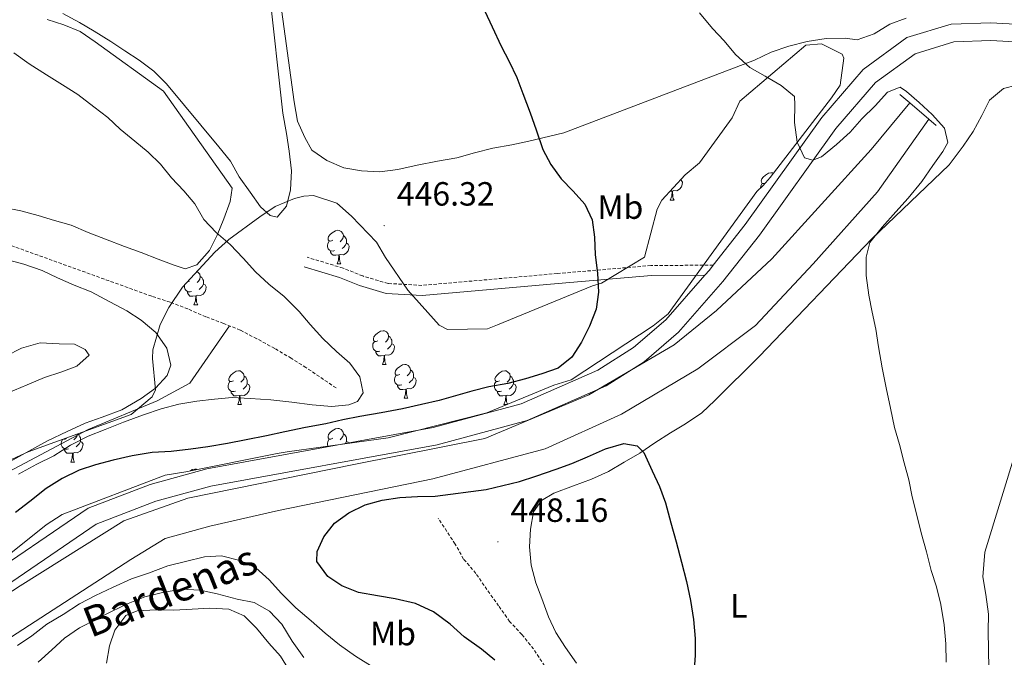
# Model space of a CAD drawing. Units: metres. Extents: x 634264 to 638777, y 4708515 to 4711572.
# Drawn here: x 636655 to 636948, y 4709054 to 4709244 of the extents above; entities that cross this region are included whole.
import ezdxf
from ezdxf.enums import TextEntityAlignment as Align

# ---------------------------------------------------------------- set-up
doc = ezdxf.new("R2010")
doc.units = ezdxf.units.M
doc.header["$MEASUREMENT"] = 0
doc.linetypes.add('TRAZOSX2', pattern=[1.5, 1, -0.5])
for name, color, linetype, lineweight in [('Carátula', 7, 'Continuous', 5), ('Level 11', 142, 'TRAZOSX2', 13), ('Level 13', 5, 'Continuous', 13), ('Level 21', 19, 'Continuous', 0), ('Level 34', 19, 'Continuous', 13), ('Level 35', 92, 'Continuous', 0), ('Level 36', 92, 'Continuous', 0), ('Level 37', 92, 'Continuous', 0), ('Level 4', 36, 'Continuous', 30), ('Level 41', 39, 'Continuous', 0), ('Level 43', 142, 'Continuous', 0), ('Level 5', 36, 'Continuous', 0), ('Level 51', 144, 'Continuous', 13), ('Level 54', 13, 'Continuous', 0), ('Level 7', 19, 'Continuous', 0)]:
    doc.layers.add(name, color=color, linetype=linetype, lineweight=lineweight)
doc.styles.add('Arial', font='ARIAL.TTF', dxfattribs={"height": 0.2})

# ---------------------------------------------------------------- blocks, each defined once
blk = doc.blocks.new('5PATER')
at = {"layer": 'Carátula', "linetype": 'Continuous', "lineweight": 5}
h = blk.add_hatch(color=250, dxfattribs=at)
edge = h.paths.add_edge_path()
edge.add_ellipse((0, 0), major_axis=(-1.33, -1.34), ratio=0.999422, start_angle=0, end_angle=360)

msp = doc.modelspace()

# ---------------------------------------------------------------- linework, layer by layer
at = {"layer": 'Level 11', "color": 142, "linetype": 'TRAZOSX2', "lineweight": 13}
for points in [[(636748.99, 4709134.26, 443.98), (636740.02, 4709140.32, 443.61), (636735.64, 4709143.07, 443.24), (636730.69, 4709146, 442.87), (636725.36, 4709148.92, 442.87), (636720.42, 4709151.47, 442.51), (636715.48, 4709153.46, 442.51), (636710.17, 4709155.44, 442.51), (636704.85, 4709157.79, 442.14), (636699.54, 4709159.77, 442.14), (636694.04, 4709161.56, 442.14), (636648.71, 4709177.91, 440.67)], [(636811.13, 4709051.48, 447.29), (636807.84, 4709056.51, 447.29), (636804.37, 4709060.79, 447.29), (636800.72, 4709064.68, 447.29), (636797.44, 4709069.33, 447.29), (636793.96, 4709074.17, 447.29), (636790.67, 4709079.02, 447.29), (636787.01, 4709083.29, 447.29), (636784.48, 4709087.76, 447.29), (636779.45, 4709095.4, 447.29)]]:
    msp.add_polyline3d(points, dxfattribs=at)
at = {"layer": 'Level 13', "color": 5, "linetype": 'Continuous', "lineweight": 13}
for points in [[(636542.56, 4709002.22, 451.61), (636654.8, 4709075.27, 451.61), (636685.75, 4709094.66, 451.61), (636704.85, 4709101.4, 451.61), (636754.8, 4709111.52, 451.61), (636793.31, 4709119.17, 451.61), (636824.36, 4709132.15, 451.61), (636849.73, 4709147.11, 451.61), (636862.37, 4709157.32, 451.61), (636878.87, 4709172.69, 451.61), (636908.45, 4709205.25, 451.61), (636919.97, 4709219.15, 451.61)], [(636925.61, 4709214.33, 451.61), (636910.37, 4709192.66, 451.61), (636891.15, 4709171.21, 451.61), (636873.94, 4709152.82, 451.61), (636856.83, 4709139.89, 451.61), (636834.07, 4709126.48, 451.61), (636811.26, 4709116.09, 451.61), (636777.87, 4709107.21, 451.61), (636731.87, 4709097.73, 451.61), (636711.41, 4709093.04, 451.61), (636698.09, 4709089.41, 451.61), (636687.83, 4709083.2, 451.61), (636548.53, 4708992.96, 451.61)]]:
    msp.add_polyline3d(points, dxfattribs=at)
at = {"layer": 'Level 21', "color": 1, "linetype": 'Continuous', "lineweight": 0}
for p, q in [((636917.02, 4709221.67, 455.42), (636919.97, 4709219.15, 455.23)), ((636919.97, 4709219.15, 455.23), (636925.61, 4709214.33, 454.86)), ((636925.61, 4709214.33, 454.86), (636927.82, 4709212.44, 454.72))]:
    msp.add_line(p, q, dxfattribs=at)
at = {"layer": 'Level 21', "color": 19, "linetype": 'Continuous', "lineweight": 13}
for points in [[(636861.41, 4709170.82, 451.98), (636870.92, 4709182.89, 452.97), (636893.73, 4709214.76, 455.55), (636906.1, 4709229.11, 457.02), (636919.13, 4709238.58, 458.12), (636932.25, 4709242.58, 458.49), (636944.12, 4709242.98, 459.23), (636978.45, 4709241.13, 460.7), (637025.97, 4709239.89, 461.8), (637028.99, 4709240.6, 461.8)], [(636536.8, 4709008.3, 453.71), (636549.35, 4709015.19, 453.71), (636595.76, 4709040.96, 451.86), (636644.44, 4709071.14, 451.86), (636677.54, 4709093.69, 451.86), (636695.26, 4709100.49, 451.86), (636711.66, 4709104.99, 451.86), (636779.1, 4709117.3, 451.5), (636805.96, 4709124.51, 451.13), (636829.52, 4709134.85, 451.13), (636840.8, 4709142.05, 451.13), (636851.01, 4709150.82, 451.5), (636864.29, 4709165.94, 451.86), (636875.14, 4709179.72, 452.97), (636897.88, 4709211.49, 455.55), (636909.7, 4709225.2, 457.02), (636921.52, 4709233.79, 458.12), (636933.12, 4709237.33, 458.49), (636944.07, 4709237.7, 459.23), (636978.24, 4709235.85, 460.7), (637026.51, 4709234.59, 461.8), (637036.92, 4709237.03, 461.8), (637038.29, 4709237.45, 461.8)], [(636858.91, 4709167.82, 451.82), (636860.23, 4709169.32, 451.86), (636861.41, 4709170.82, 451.98)], [(636510.1, 4708994.84, 452.7), (636532.61, 4709012.03, 453.71), (636546.8, 4709019.81, 453.71), (636593.09, 4709045.51, 451.86), (636641.56, 4709075.57, 451.86), (636675.08, 4709098.4, 451.86), (636693.61, 4709105.51, 451.86), (636710.49, 4709110.14, 451.86), (636777.94, 4709122.45, 451.5), (636804.2, 4709129.51, 451.13), (636827.02, 4709139.52, 451.13), (636837.64, 4709146.3, 451.13), (636847.29, 4709154.58, 451.5), (636858.91, 4709167.82, 451.82)]]:
    msp.add_polyline3d(points, dxfattribs=at)
at = {"layer": 'Level 21', "color": 19, "linetype": 'TRAZOSX2', "lineweight": 0}
msp.add_polyline3d([(636861.41, 4709170.82, 451.86), (636842.82, 4709170.7, 451.12), (636814.91, 4709168.32, 448.55), (636774.56, 4709164.79, 446.34), (636764.47, 4709165.35, 446.34), (636756.93, 4709167.59, 445.97), (636751.06, 4709169.94, 445.97), (636740.38, 4709173.17, 445.24)], dxfattribs=at)
at = {"layer": 'Level 21', "color": 19, "linetype": 'Continuous', "lineweight": 0}
msp.add_polyline3d([(636858.91, 4709167.82, 451.86), (636842.96, 4709167.7, 451.12), (636815.17, 4709165.34, 448.55), (636774.6, 4709161.79, 446.34), (636763.95, 4709162.37, 446.34), (636755.95, 4709164.75, 445.97), (636750.06, 4709167.1, 445.97), (636739.52, 4709170.29, 445.24)], dxfattribs=at)
at = {"layer": 'Level 34', "color": 19, "linetype": 'Continuous', "lineweight": 13, "ltscale": 0.5}
msp.add_polyline3d([(636717.23, 4709152.71, 442.51), (636705.45, 4709135.64, 444.3), (636695.71, 4709130.42, 444.36), (636675.08, 4709121.91, 444.31), (636638.91, 4709102.74, 444.17), (636580.17, 4709073.06, 444.06), (636553.94, 4709070.75, 444.68), (636552.39, 4709071.03, 444.71), (636550.99, 4709071.76, 444.67), (636549.47, 4709073.55, 444.53), (636548.97, 4709075.04, 444.35), (636546.59, 4709082.58, 443.37), (636541.83, 4709097.38, 441.57), (636538.42, 4709099.57, 440.97), (636501.95, 4709113.81, 440.49), (636500.54, 4709114.07, 440.61), (636497.66, 4709117.67, 439.97), (636487.3, 4709132.37, 438.89), (636479.91, 4709137.01, 438.77), (636460.92, 4709147.07, 438.22), (636441.08, 4709157.39, 438.03), (636438.52, 4709159.03, 437.62), (636403.73, 4709173.02, 436.9), (636396.04, 4709179.35, 436.81)], dxfattribs=at)
at = {"layer": 'Level 35', "color": 92, "linetype": 'Continuous', "lineweight": 0, "ltscale": 0.5}
msp.add_polyline3d([(636652.45, 4709113.06, 448.4), (636657.23, 4709115.26, 448.4), (636687.94, 4709126.35, 448.4), (636694.18, 4709131.59, 447), (636695.2, 4709133.71, 447), (636694.28, 4709143.05, 447), (636694.39, 4709145.61, 447), (636696.52, 4709153.19, 447), (636699.14, 4709158.21, 447), (636703.26, 4709164.31, 447), (636712.88, 4709174.73, 447), (636717.03, 4709178.43, 447), (636726.26, 4709185.22, 448.4), (636730.88, 4709188.32, 448.4), (636736.57, 4709190.68, 448.4), (636739.42, 4709191.33, 448.4), (636742.28, 4709191.54, 448.4), (636749.26, 4709189.25, 448.4), (636753.55, 4709185.4, 448.4), (636761.07, 4709177.69, 448.4), (636763.71, 4709173.07, 448.4), (636770.37, 4709163.38, 449.81), (636779.75, 4709152.99, 449.81), (636782.18, 4709151.68, 449.81), (636794.09, 4709151.89, 451.21), (636797.09, 4709153, 451.21), (636825.38, 4709164.65, 454.02), (636828.08, 4709165.45, 454.02), (636840.91, 4709173.22, 454.02), (636844.73, 4709187.46, 454.02), (636846.04, 4709190.19, 454.02), (636852.99, 4709197.7, 455.42), (636857.3, 4709201.25, 455.42), (636867.01, 4709214.69, 455.42), (636869.34, 4709219.7, 455.42), (636888.95, 4709236.33, 458.23), (636893.62, 4709236.72, 458.23), (636899.85, 4709233.66, 458.23), (636900.32, 4709232.46, 458.23), (636899.26, 4709224.45, 458.23), (636896.61, 4709220.64, 458.23), (636878.33, 4709196.94, 458.23), (636876.27, 4709194.5, 456.83), (636874.34, 4709192.8, 456.83), (636847.99, 4709156.31, 455.42), (636843.53, 4709152.76, 455.42), (636819.09, 4709136.65, 454.02), (636813.84, 4709135.05, 454.02), (636793.93, 4709126.86, 454.02), (636764.51, 4709119.4, 454.02), (636734.43, 4709115.26, 454.02), (636731.42, 4709114.75, 455.42), (636704.23, 4709109.3, 456.83), (636698.06, 4709108.28, 456.83), (636667.36, 4709096.59, 456.83), (636662.59, 4709093.49, 456.83), (636621.11, 4709060.34, 458.23)], dxfattribs=at)
at = {"layer": 'Level 36', "color": 92, "linetype": 'Continuous', "lineweight": 0}
for p, q in [((636849.13, 4709192.9, 0.01), (636848.5, 4709192.84, 0.01)), ((636848.58, 4709190.22, 0.01), (636849.71, 4709190.22, 0.01)), ((636749.28, 4709171.17, 0.01), (636750.4, 4709171.17, 0.01)), ((636706.64, 4709159.03, 0.01), (636707.76, 4709159.03, 0.01)), ((636762.78, 4709141.26, 0.01), (636763.9, 4709141.26, 0.01)), ((636769.25, 4709131.23, 0.01), (636770.38, 4709131.23, 0.01)), ((636719.7, 4709129.32, 0.01), (636720.82, 4709129.32, 0.01)), ((636799.03, 4709129.32, 0.01), (636799.91, 4709129.32, 0.01)), ((636669.95, 4709112.18, 0.01), (636671.07, 4709112.18, 0.01))]:
    msp.add_line(p, q, dxfattribs=at)
for points in [[(636729.09, 4709252.92, 446.48), (636733.13, 4709216.05, 445.75), (636734.18, 4709210.04, 445.38), (636735.02, 4709204.78, 445.38), (636735.69, 4709198.95, 445.38), (636735.42, 4709193.29, 445.01), (636734.18, 4709188.37, 445.01), (636731.41, 4709185.11, 444.64), (636729.33, 4709185.64, 444.64), (636726.46, 4709188.23, 444.64), (636723.37, 4709192.51, 445.01), (636720.08, 4709197.16, 445.01), (636717.55, 4709201.83, 445.01), (636714.08, 4709206.1, 445.01), (636698.49, 4709224.87, 444.64), (636694.65, 4709228.57, 444.64), (636690.26, 4709231.88, 444.64), (636686.06, 4709234.64, 444.28), (636681.87, 4709237.39, 444.28), (636676.91, 4709240.51, 444.28), (636672.53, 4709243.07, 444.28), (636667.59, 4709245.81, 444.28)], [(636918.84, 4709244.38, 457.89), (636913.97, 4709242.6, 457.53), (636909.31, 4709239.69, 457.16), (636904.25, 4709237.91, 456.79), (636900.66, 4709238.41, 456.79), (636895.01, 4709238.31, 456.79), (636889.37, 4709237.46, 456.05), (636883.93, 4709236.04, 454.95), (636878.68, 4709234.26, 454.21), (636873.64, 4709231.9, 453.84), (636816.91, 4709210.18, 449.43), (636806.4, 4709207.73, 449.43), (636801.33, 4709206.7, 449.43), (636795.7, 4709205.66, 449.06), (636790.25, 4709204.24, 449.06), (636785, 4709202.83, 449.06), (636779.18, 4709201.78, 448.69), (636773.17, 4709200.55, 448.32), (636767.35, 4709199.31, 447.59), (636762.08, 4709198.66, 447.22), (636756.61, 4709198.94, 446.85), (636751.32, 4709199.79, 446.85), (636746.19, 4709201.96, 446.48), (636741.8, 4709205.08, 446.48), (636739.67, 4709208.82, 446.48), (636737.51, 4709213.68, 446.48), (636736.46, 4709219.5, 446.48), (636732.13, 4709251.47, 447.59)], [(636662.91, 4709244.03, 443.91), (636667.83, 4709242.42, 443.91), (636672.77, 4709240.43, 443.91), (636677.16, 4709237.31, 443.91), (636697.58, 4709222.59, 444.28), (636718.07, 4709193.74, 443.91), (636717.38, 4709189.77, 443.91), (636715.59, 4709184.65, 443.91), (636713.6, 4709179.71, 443.91), (636711.23, 4709175.15, 443.91), (636707.54, 4709170.93, 443.91), (636703.98, 4709169.74, 443.91), (636700.76, 4709170.82, 443.91), (636696.01, 4709172.62, 443.91), (636690.89, 4709174.6, 443.91), (636685.96, 4709176.4, 443.91), (636680.27, 4709178.56, 443.91), (636675.14, 4709180.54, 443.54), (636670.01, 4709182.71, 443.17), (636665.09, 4709184.13, 443.17), (636660.16, 4709185.56, 442.8), (636655.05, 4709186.97, 442.8), (636649.94, 4709188.01, 442.44)], [(636820.63, 4709052.3, 449.29), (636817.35, 4709056.95, 449.29), (636814.44, 4709061.42, 449.29), (636812.28, 4709066.1, 449.29), (636810.3, 4709071.53, 448.92), (636808.53, 4709076.21, 448.92), (636807.11, 4709081.46, 448.55), (636806.64, 4709086.92, 448.55), (636806.92, 4709092.2, 448.55), (636807.78, 4709097.3, 448.55), (636810.17, 4709100.74, 448.55), (636813.9, 4709102.88, 448.55), (636819.7, 4709105.05, 448.55), (636825.13, 4709107.03, 448.92), (636830.18, 4709109.38, 448.92), (636834.84, 4709112.1, 449.29), (636839.51, 4709114.82, 449.66), (636843.98, 4709117.92, 449.66), (636848.64, 4709120.83, 449.66), (636853.11, 4709123.54, 450.03), (636857.96, 4709126.83, 450.03), (636861.85, 4709130.48, 450.76), (636875.19, 4709143.72, 452.97), (636908.68, 4709178.61, 455.18), (636931.67, 4709200.69, 458.49), (636935.9, 4709206.23, 458.86), (636938.84, 4709210.62, 458.86), (636941.4, 4709215.37, 458.86), (636943.77, 4709219.94, 458.86), (636947.85, 4709223.4, 459.6), (636951.79, 4709224.41, 459.6)], [(636876.97, 4709195.33, 0.01), (636876.52, 4709195.11, 0.01), (636875.99, 4709195.16, 0.01), (636875.73, 4709195.53, 0.01), (636875.67, 4709195.96, 0.01), (636875.83, 4709196.48, 0.01), (636876.31, 4709197.07, 0.01), (636876.95, 4709197.6, 0.01), (636877.85, 4709198.19, 0.01), (636878.59, 4709198.35, 0.01), (636879.02, 4709198.29, 0.01), (636879.26, 4709198.15, 0.01)], [(636851.65, 4709196.25, 0.01), (636851.87, 4709196.13, 0.01), (636852.22, 4709195.51, 0.01), (636852.11, 4709194.79, 0.01), (636851.9, 4709194.15, 0.01), (636851.31, 4709193.41, 0.01), (636850.52, 4709192.93, 0.01), (636849.67, 4709193.03, 0.01), (636849.24, 4709192.9, 0.01)], [(636875.51, 4709193.83, 0.01), (636875.57, 4709194.42, 0.01), (636875.99, 4709195.11, 0.01)], [(636848.58, 4709190.22, 0.01), (636849.02, 4709191.38, 0.01), (636849.13, 4709192.9, 0.01), (636849.24, 4709192.9, 0.01), (636849.27, 4709192.32, 0.01), (636849.31, 4709191.63, 0.01), (636849.38, 4709191.02, 0.01), (636849.49, 4709190.62, 0.01), (636849.71, 4709190.22, 0.01)], [(636747.98, 4709178.23, 0.01), (636747.45, 4709177.97, 0.01), (636746.92, 4709178.02, 0.01), (636746.65, 4709178.39, 0.01), (636746.6, 4709178.82, 0.01), (636746.76, 4709179.34, 0.01), (636747.24, 4709179.93, 0.01), (636747.87, 4709180.46, 0.01), (636748.77, 4709181.05, 0.01), (636749.52, 4709181.21, 0.01), (636749.94, 4709181.15, 0.01), (636750.47, 4709180.84, 0.01), (636751, 4709180.25, 0.01), (636751.16, 4709179.61, 0.01), (636751.05, 4709178.76, 0.01), (636750.63, 4709178.23, 0.01), (636750.21, 4709177.81, 0.01)], [(636748.56, 4709175.15, 0.01), (636748.14, 4709174.99, 0.01), (636747.55, 4709175.05, 0.01), (636747.08, 4709175.26, 0.01), (636746.65, 4709175.69, 0.01), (636746.44, 4709176.27, 0.01), (636746.44, 4709176.69, 0.01), (636746.49, 4709177.28, 0.01), (636746.92, 4709177.97, 0.01)], [(636751.16, 4709179.61, 0.01), (636751.64, 4709179.3, 0.01), (636751.95, 4709178.66, 0.01), (636752.11, 4709178.34, 0.01), (636752.11, 4709177.76, 0.01), (636752.11, 4709177.33, 0.01), (636751.74, 4709176.64, 0.01), (636751.32, 4709176.16, 0.01), (636750.84, 4709175.74, 0.01)], [(636749.82, 4709173.86, 0.01), (636748.93, 4709173.77, 0.01), (636748.09, 4709173.77, 0.01), (636747.66, 4709174.2, 0.01), (636747.34, 4709174.68, 0.01), (636747.34, 4709174.99, 0.01)], [(636752.11, 4709177.33, 0.01), (636752.57, 4709177.08, 0.01), (636752.91, 4709176.47, 0.01), (636752.8, 4709175.74, 0.01), (636752.59, 4709175.1, 0.01), (636752.01, 4709174.36, 0.01), (636751.21, 4709173.88, 0.01), (636750.36, 4709173.99, 0.01), (636749.93, 4709173.86, 0.01)], [(636650.4, 4709172.56, 441.7), (636655.89, 4709171.15, 441.7), (636661.39, 4709169.18, 441.7), (636665.95, 4709167, 441.7), (636670.89, 4709164.82, 442.44), (636676.02, 4709162.84, 442.81), (636681.53, 4709159.92, 443.17), (636686.67, 4709157.18, 443.17), (636690.86, 4709154.43, 443.54), (636695.26, 4709150.74, 443.54), (636698.55, 4709146.08, 443.54), (636699.77, 4709141.02, 443.54), (636698.69, 4709137.98, 443.54), (636695.18, 4709134.15, 443.54), (636690.9, 4709131.06, 443.54), (636685.11, 4709127.76, 443.54), (636679.31, 4709125.58, 443.54), (636674.25, 4709123.79, 443.54), (636668.83, 4709121.25, 443.54), (636663.04, 4709118.51, 443.54), (636624.4, 4709097.29, 443.54)], [(636749.28, 4709171.17, 0.01), (636749.71, 4709172.33, 0.01), (636749.82, 4709173.86, 0.01), (636749.93, 4709173.86, 0.01), (636749.97, 4709173.27, 0.01), (636750, 4709172.59, 0.01), (636750.07, 4709171.97, 0.01), (636750.19, 4709171.57, 0.01), (636750.4, 4709171.17, 0.01)], [(636707.5, 4709168.9, 0.01), (636707.84, 4709168.7, 0.01), (636708.36, 4709168.11, 0.01), (636708.52, 4709167.47, 0.01), (636708.42, 4709166.62, 0.01), (636707.99, 4709166.09, 0.01), (636707.57, 4709165.67, 0.01)], [(636705.34, 4709166.09, 0.01), (636704.81, 4709165.83, 0.01), (636704.68, 4709165.84, 0.01)], [(636708.52, 4709167.47, 0.01), (636709, 4709167.16, 0.01), (636709.32, 4709166.52, 0.01), (636709.48, 4709166.2, 0.01), (636709.48, 4709165.62, 0.01), (636709.48, 4709165.19, 0.01), (636709.1, 4709164.5, 0.01), (636708.68, 4709164.02, 0.01), (636708.2, 4709163.6, 0.01)], [(636705.92, 4709163.01, 0.01), (636705.5, 4709162.85, 0.01), (636704.92, 4709162.91, 0.01), (636704.44, 4709163.12, 0.01), (636704.02, 4709163.55, 0.01), (636703.8, 4709164.13, 0.01), (636703.8, 4709164.55, 0.01), (636703.84, 4709164.94, 0.01)], [(636707.18, 4709161.72, 0.01), (636706.3, 4709161.63, 0.01), (636705.45, 4709161.63, 0.01), (636705.02, 4709162.06, 0.01), (636704.7, 4709162.54, 0.01), (636704.7, 4709162.85, 0.01)], [(636709.48, 4709165.19, 0.01), (636709.93, 4709164.94, 0.01), (636710.28, 4709164.33, 0.01), (636710.16, 4709163.6, 0.01), (636709.96, 4709162.96, 0.01), (636709.37, 4709162.22, 0.01), (636708.58, 4709161.74, 0.01), (636707.72, 4709161.85, 0.01), (636707.3, 4709161.72, 0.01)], [(636706.64, 4709159.03, 0.01), (636707.08, 4709160.19, 0.01), (636707.18, 4709161.72, 0.01), (636707.3, 4709161.72, 0.01), (636707.33, 4709161.13, 0.01), (636707.36, 4709160.45, 0.01), (636707.44, 4709159.83, 0.01), (636707.55, 4709159.43, 0.01), (636707.76, 4709159.03, 0.01)], [(636761.48, 4709148.32, 0.01), (636760.95, 4709148.06, 0.01), (636760.42, 4709148.11, 0.01), (636760.15, 4709148.48, 0.01), (636760.1, 4709148.91, 0.01), (636760.26, 4709149.43, 0.01), (636760.74, 4709150.02, 0.01), (636761.37, 4709150.55, 0.01), (636762.27, 4709151.14, 0.01), (636763.02, 4709151.3, 0.01), (636763.44, 4709151.24, 0.01), (636763.97, 4709150.93, 0.01), (636764.5, 4709150.34, 0.01), (636764.66, 4709149.7, 0.01), (636764.55, 4709148.85, 0.01), (636764.13, 4709148.32, 0.01), (636763.71, 4709147.9, 0.01)], [(636764.66, 4709149.7, 0.01), (636765.14, 4709149.39, 0.01), (636765.45, 4709148.75, 0.01), (636765.61, 4709148.43, 0.01), (636765.61, 4709147.85, 0.01), (636765.61, 4709147.42, 0.01), (636765.24, 4709146.73, 0.01), (636764.82, 4709146.25, 0.01), (636764.34, 4709145.83, 0.01)], [(636651.29, 4709132.81, 443.54), (636656.9, 4709135.17, 443.54), (636662.14, 4709137.34, 443.54), (636667.01, 4709138.93, 443.54), (636671.69, 4709140.71, 443.17), (636675.41, 4709143.98, 443.17), (636674.25, 4709145.66, 442.81), (636671.01, 4709147.3, 442.81), (636666.49, 4709147.4, 442.44), (636660.83, 4709147.68, 442.07), (636655.2, 4709146.08, 442.07), (636650.53, 4709143.73, 441.7)], [(636762.06, 4709145.24, 0.01), (636761.64, 4709145.08, 0.01), (636761.05, 4709145.14, 0.01), (636760.58, 4709145.35, 0.01), (636760.15, 4709145.78, 0.01), (636759.94, 4709146.36, 0.01), (636759.94, 4709146.78, 0.01), (636759.99, 4709147.37, 0.01), (636760.42, 4709148.06, 0.01)], [(636765.61, 4709147.42, 0.01), (636766.07, 4709147.17, 0.01), (636766.41, 4709146.56, 0.01), (636766.3, 4709145.83, 0.01), (636766.09, 4709145.19, 0.01), (636765.51, 4709144.45, 0.01), (636764.71, 4709143.97, 0.01), (636763.86, 4709144.08, 0.01), (636763.43, 4709143.95, 0.01)], [(636763.32, 4709143.95, 0.01), (636762.43, 4709143.86, 0.01), (636761.59, 4709143.86, 0.01), (636761.16, 4709144.29, 0.01), (636760.84, 4709144.77, 0.01), (636760.84, 4709145.08, 0.01)], [(636762.78, 4709141.26, 0.01), (636763.21, 4709142.42, 0.01), (636763.32, 4709143.95, 0.01), (636763.43, 4709143.95, 0.01), (636763.47, 4709143.36, 0.01), (636763.5, 4709142.68, 0.01), (636763.57, 4709142.06, 0.01), (636763.69, 4709141.66, 0.01), (636763.9, 4709141.26, 0.01)], [(636718.4, 4709136.38, 0.01), (636717.87, 4709136.12, 0.01), (636717.34, 4709136.17, 0.01), (636717.07, 4709136.54, 0.01), (636717.02, 4709136.97, 0.01), (636717.18, 4709137.49, 0.01), (636717.66, 4709138.08, 0.01), (636718.29, 4709138.61, 0.01), (636719.19, 4709139.2, 0.01), (636719.94, 4709139.36, 0.01), (636720.36, 4709139.3, 0.01), (636720.89, 4709138.99, 0.01), (636721.42, 4709138.4, 0.01), (636721.58, 4709137.76, 0.01), (636721.47, 4709136.91, 0.01), (636721.05, 4709136.38, 0.01), (636720.63, 4709135.96, 0.01)], [(636767.95, 4709138.29, 0.01), (636767.42, 4709138.02, 0.01), (636766.89, 4709138.08, 0.01), (636766.63, 4709138.45, 0.01), (636766.57, 4709138.87, 0.01), (636766.73, 4709139.39, 0.01), (636767.21, 4709139.99, 0.01), (636767.85, 4709140.52, 0.01), (636768.75, 4709141.1, 0.01), (636769.49, 4709141.26, 0.01), (636769.92, 4709141.21, 0.01), (636770.45, 4709140.89, 0.01), (636770.98, 4709140.31, 0.01), (636771.14, 4709139.67, 0.01), (636771.03, 4709138.82, 0.01), (636770.6, 4709138.29, 0.01), (636770.18, 4709137.86, 0.01)], [(636771.14, 4709139.67, 0.01), (636771.61, 4709139.35, 0.01), (636771.93, 4709138.71, 0.01), (636772.09, 4709138.39, 0.01), (636772.09, 4709137.81, 0.01), (636772.09, 4709137.39, 0.01), (636771.72, 4709136.7, 0.01), (636771.3, 4709136.22, 0.01), (636770.82, 4709135.8, 0.01)], [(636797.73, 4709136.38, 0.01), (636797.2, 4709136.12, 0.01), (636796.67, 4709136.17, 0.01), (636796.4, 4709136.54, 0.01), (636796.35, 4709136.97, 0.01), (636796.51, 4709137.49, 0.01), (636796.99, 4709138.08, 0.01), (636797.62, 4709138.61, 0.01), (636798.52, 4709139.2, 0.01), (636799.27, 4709139.36, 0.01), (636799.69, 4709139.3, 0.01), (636800.22, 4709138.99, 0.01), (636800.75, 4709138.4, 0.01), (636800.91, 4709137.76, 0.01), (636800.8, 4709136.91, 0.01), (636800.38, 4709136.38, 0.01), (636799.96, 4709135.96, 0.01)], [(636721.58, 4709137.76, 0.01), (636722.06, 4709137.45, 0.01), (636722.37, 4709136.81, 0.01), (636722.53, 4709136.49, 0.01), (636722.53, 4709135.91, 0.01), (636722.53, 4709135.48, 0.01), (636722.16, 4709134.79, 0.01), (636721.74, 4709134.31, 0.01), (636721.26, 4709133.89, 0.01)], [(636768.54, 4709135.21, 0.01), (636768.11, 4709135.05, 0.01), (636767.53, 4709135.11, 0.01), (636767.05, 4709135.32, 0.01), (636766.63, 4709135.74, 0.01), (636766.41, 4709136.33, 0.01), (636766.41, 4709136.75, 0.01), (636766.47, 4709137.33, 0.01), (636766.89, 4709138.02, 0.01)], [(636772.09, 4709137.39, 0.01), (636772.54, 4709137.14, 0.01), (636772.89, 4709136.52, 0.01), (636772.78, 4709135.8, 0.01), (636772.57, 4709135.16, 0.01), (636771.98, 4709134.42, 0.01), (636771.19, 4709133.94, 0.01), (636770.34, 4709134.04, 0.01), (636769.91, 4709133.91, 0.01)], [(636800.91, 4709137.76, 0.01), (636801.39, 4709137.45, 0.01), (636801.7, 4709136.81, 0.01), (636801.86, 4709136.49, 0.01), (636801.86, 4709135.91, 0.01), (636801.86, 4709135.48, 0.01), (636801.49, 4709134.79, 0.01), (636801.07, 4709134.31, 0.01), (636800.59, 4709133.89, 0.01)], [(636718.98, 4709133.3, 0.01), (636718.56, 4709133.14, 0.01), (636717.97, 4709133.2, 0.01), (636717.5, 4709133.41, 0.01), (636717.07, 4709133.84, 0.01), (636716.86, 4709134.42, 0.01), (636716.86, 4709134.84, 0.01), (636716.91, 4709135.43, 0.01), (636717.34, 4709136.12, 0.01)], [(636722.53, 4709135.48, 0.01), (636722.99, 4709135.23, 0.01), (636723.33, 4709134.62, 0.01), (636723.22, 4709133.89, 0.01), (636723.01, 4709133.25, 0.01), (636722.43, 4709132.51, 0.01), (636721.63, 4709132.03, 0.01), (636720.78, 4709132.14, 0.01), (636720.35, 4709132.01, 0.01)], [(636769.8, 4709133.91, 0.01), (636768.91, 4709133.83, 0.01), (636768.06, 4709133.83, 0.01), (636767.64, 4709134.26, 0.01), (636767.32, 4709134.73, 0.01), (636767.32, 4709135.05, 0.01)], [(636769.25, 4709131.23, 0.01), (636769.69, 4709132.39, 0.01), (636769.8, 4709133.91, 0.01), (636769.91, 4709133.91, 0.01), (636769.94, 4709133.33, 0.01), (636769.98, 4709132.64, 0.01), (636770.05, 4709132.03, 0.01), (636770.16, 4709131.63, 0.01), (636770.38, 4709131.23, 0.01)], [(636798.31, 4709133.3, 0.01), (636797.89, 4709133.14, 0.01), (636797.3, 4709133.2, 0.01), (636796.83, 4709133.41, 0.01), (636796.4, 4709133.84, 0.01), (636796.19, 4709134.42, 0.01), (636796.19, 4709134.84, 0.01), (636796.24, 4709135.43, 0.01), (636796.67, 4709136.12, 0.01)], [(636801.86, 4709135.48, 0.01), (636802.32, 4709135.23, 0.01), (636802.66, 4709134.62, 0.01), (636802.55, 4709133.89, 0.01), (636802.34, 4709133.25, 0.01), (636801.76, 4709132.51, 0.01), (636800.96, 4709132.03, 0.01), (636800.11, 4709132.14, 0.01), (636799.68, 4709132.01, 0.01)], [(636720.24, 4709132.01, 0.01), (636719.35, 4709131.92, 0.01), (636718.51, 4709131.92, 0.01), (636718.08, 4709132.35, 0.01), (636717.76, 4709132.83, 0.01), (636717.76, 4709133.14, 0.01)], [(636719.7, 4709129.32, 0.01), (636720.13, 4709130.48, 0.01), (636720.24, 4709132.01, 0.01), (636720.35, 4709132.01, 0.01), (636720.39, 4709131.42, 0.01), (636720.42, 4709130.74, 0.01), (636720.49, 4709130.12, 0.01), (636720.61, 4709129.72, 0.01), (636720.82, 4709129.32, 0.01)], [(636799.57, 4709132.01, 0.01), (636798.68, 4709131.92, 0.01), (636797.84, 4709131.92, 0.01), (636797.41, 4709132.35, 0.01), (636797.09, 4709132.83, 0.01), (636797.09, 4709133.14, 0.01)], [(636799.03, 4709129.32, 0.01), (636799.46, 4709130.48, 0.01), (636799.57, 4709132.01, 0.01), (636799.68, 4709132.01, 0.01), (636799.72, 4709131.42, 0.01), (636799.75, 4709130.74, 0.01), (636799.82, 4709130.12, 0.01), (636799.94, 4709129.72, 0.01), (636800.11, 4709129.4, 0.01)], [(636747.98, 4709119.24, 0.01), (636747.45, 4709118.97, 0.01), (636746.92, 4709119.03, 0.01), (636746.65, 4709119.4, 0.01), (636746.6, 4709119.82, 0.01), (636746.76, 4709120.34, 0.01), (636747.24, 4709120.94, 0.01), (636747.87, 4709121.47, 0.01), (636748.77, 4709122.05, 0.01), (636749.52, 4709122.21, 0.01), (636749.94, 4709122.16, 0.01), (636750.47, 4709121.84, 0.01), (636751, 4709121.26, 0.01), (636751.16, 4709120.62, 0.01), (636751.05, 4709119.77, 0.01), (636750.63, 4709119.24, 0.01), (636750.21, 4709118.81, 0.01)], [(636669.23, 4709116.16, 0.01), (636668.81, 4709116, 0.01), (636668.22, 4709116.06, 0.01), (636667.75, 4709116.27, 0.01), (636667.32, 4709116.69, 0.01), (636667.11, 4709117.28, 0.01), (636667.11, 4709117.7, 0.01), (636667.16, 4709118.28, 0.01), (636667.59, 4709118.97, 0.01)], [(636668.65, 4709119.24, 0.01), (636668.12, 4709118.97, 0.01), (636667.65, 4709119.02, 0.01)], [(636671.82, 4709120.53, 0.01), (636671.72, 4709119.77, 0.01), (636671.3, 4709119.24, 0.01), (636670.88, 4709118.81, 0.01)], [(636671.92, 4709120.56, 0.01), (636672.31, 4709120.3, 0.01), (636672.62, 4709119.66, 0.01), (636672.78, 4709119.34, 0.01), (636672.78, 4709118.76, 0.01), (636672.78, 4709118.34, 0.01), (636672.41, 4709117.65, 0.01), (636671.99, 4709117.17, 0.01), (636671.51, 4709116.75, 0.01)], [(636746.56, 4709116.93, 0.01), (636746.44, 4709117.28, 0.01), (636746.44, 4709117.7, 0.01), (636746.49, 4709118.28, 0.01), (636746.92, 4709118.97, 0.01)], [(636751.16, 4709120.62, 0.01), (636751.64, 4709120.3, 0.01), (636751.95, 4709119.66, 0.01), (636752.11, 4709119.34, 0.01), (636752.11, 4709118.76, 0.01), (636752.11, 4709118.34, 0.01), (636751.74, 4709117.65, 0.01), (636751.73, 4709117.64, 0.01)], [(636670.49, 4709114.86, 0.01), (636669.6, 4709114.78, 0.01), (636668.76, 4709114.78, 0.01), (636668.33, 4709115.21, 0.01), (636668.01, 4709115.68, 0.01), (636668.01, 4709116, 0.01)], [(636672.78, 4709118.34, 0.01), (636673.24, 4709118.09, 0.01), (636673.58, 4709117.47, 0.01), (636673.47, 4709116.75, 0.01), (636673.26, 4709116.11, 0.01), (636672.68, 4709115.37, 0.01), (636671.88, 4709114.89, 0.01), (636671.03, 4709114.99, 0.01), (636670.6, 4709114.86, 0.01)], [(636752.11, 4709118.34, 0.01), (636752.57, 4709118.09, 0.01), (636752.74, 4709117.78, 0.01)], [(636669.95, 4709112.18, 0.01), (636670.38, 4709113.34, 0.01), (636670.49, 4709114.86, 0.01), (636670.6, 4709114.86, 0.01), (636670.64, 4709114.28, 0.01), (636670.67, 4709113.59, 0.01), (636670.74, 4709112.98, 0.01), (636670.86, 4709112.58, 0.01), (636671.07, 4709112.18, 0.01)], [(636951.63, 4709115.67, 458.86), (636942.36, 4709085.35, 457.02), (636941.74, 4709077.99, 457.02), (636942.59, 4709072.73, 456.65), (636943.44, 4709066.9, 456.65), (636943.34, 4709061.81, 456.65), (636943.44, 4709056.34, 456.65), (636943.54, 4709050.69, 456.65)], [(636705.63, 4709109.58, 0.01), (636706.14, 4709109.91, 0.01), (636706.88, 4709110.07, 0.01), (636707.3, 4709110.02, 0.01), (636707.43, 4709109.94, 0.01)], [(636680.6, 4709052.29, 464.38), (636681.45, 4709057.39, 464.38), (636683.06, 4709062.13, 464.01), (636686.38, 4709066.52, 464.01), (636689.74, 4709067.9, 464.01), (636695.39, 4709068.19, 464.01), (636700.67, 4709068.1, 464.01), (636706.13, 4709068.38, 464.01), (636711.4, 4709068.66, 464.01), (636717.06, 4709068.38, 463.64), (636721.62, 4709066.39, 463.27), (636725.27, 4709062.69, 463.27), (636728.93, 4709058.23, 462.91), (636732.39, 4709054.33, 462.91), (636735.3, 4709049.67, 462.91)]]:
    msp.add_polyline3d(points, dxfattribs=at)
at = {"layer": 'Level 4', "color": 36, "linetype": 'Continuous', "lineweight": 30}
for points in [[(636793.3, 4709246.47, 450.01), (636795.46, 4709241.79, 450.01), (636798.2, 4709236, 450.01), (636800.54, 4709231.52, 450.01), (636802.89, 4709226.66, 450.01), (636804.66, 4709221.98, 450.01), (636806.84, 4709216.17, 450.01), (636808.62, 4709211.12, 450.01), (636810.61, 4709205.31, 450.01), (636812.95, 4709200.83, 450.01), (636816.04, 4709196.55, 450.01), (636819.69, 4709192.84, 450.01), (636823.15, 4709188.94, 450.01), (636825.3, 4709184.27, 450.01), (636825.96, 4709179.19, 450.01), (636826.24, 4709173.92, 450.01), (636826.9, 4709168.47, 450.01), (636827.19, 4709162.82, 450.01), (636826.53, 4709157.72, 450.01), (636824.54, 4709152.6, 450.01)], [(636824.54, 4709152.6, 450.01), (636822.18, 4709147.84, 450.01), (636819.24, 4709143.46, 450.01), (636815.15, 4709140.18, 450.01), (636810.28, 4709138.4, 450.01), (636805.41, 4709136.99, 450.01), (636800.15, 4709135.58, 450.01), (636794.52, 4709134.54, 450.01), (636789.45, 4709133.32, 450.01), (636784.57, 4709131.91, 450.01), (636779.7, 4709130.51, 450.01), (636774.44, 4709129.29, 450.01), (636768.81, 4709128.06, 450.01), (636762.43, 4709126.81, 450.01), (636756.04, 4709125.76, 450.01), (636750.97, 4709124.73, 450.01), (636745.9, 4709123.51, 450.01), (636739.89, 4709122.46, 450.01), (636733.69, 4709121.22, 450.01), (636728.24, 4709119.99, 450.01), (636722.24, 4709118.76, 450.01), (636716.6, 4709117.71, 450.01), (636710.78, 4709116.67, 450.01), (636705.7, 4709116.01, 450.01), (636699.87, 4709115.35, 450.01), (636694.22, 4709115.06, 450.01), (636688.21, 4709114.01, 450.01), (636682.57, 4709112.78, 450.01), (636677.32, 4709111.37, 450.01), (636672.45, 4709109.78, 450.01), (636667.41, 4709107.24, 450.01), (636662.56, 4709104.32, 450.01), (636657.72, 4709100.47, 450.01), (636653.45, 4709097.19, 450.01)], [(636793.74, 4709103.99, 450.01), (636803.68, 4709106.43, 450.01), (636808.55, 4709108.02, 450.01), (636814.55, 4709110.01, 450.01), (636819.23, 4709111.79, 450.01), (636823.91, 4709113.76, 450.01), (636829.33, 4709116.12, 450.01), (636834.77, 4709117.72, 450.01), (636838.74, 4709117.04, 450.01), (636840.66, 4709115, 450.01), (636843.2, 4709109.58, 450.01), (636845.36, 4709104.9, 450.01), (636847.14, 4709100.03, 450.01), (636848.75, 4709094.03, 450.01), (636850.36, 4709088.41, 450.01), (636851.97, 4709082.4, 450.01), (636853.4, 4709076.59, 450.01), (636854.63, 4709070.95, 450.01), (636855.48, 4709065.31, 450.01), (636855.96, 4709059.67, 450.01), (636856.04, 4709054.58, 450.01), (636855.58, 4709049.11, 450.01)], [(636796.33, 4709053.15, 450.01), (636792.31, 4709056.48, 450.01), (636787.16, 4709060.15, 450.01), (636782.95, 4709063.85, 450.01), (636777.98, 4709067.53, 450.01), (636772.66, 4709070.08, 450.01), (636766.6, 4709071.48, 450.01), (636761.31, 4709072.33, 450.01), (636755.64, 4709073.36, 450.01), (636750.7, 4709075.34, 450.01), (636746.51, 4709078.1, 450.01), (636743.23, 4709082.56, 450.01), (636743.36, 4709085.58, 450.01), (636745.36, 4709089.95, 450.01), (636748.49, 4709093.96, 450.01), (636752.77, 4709097.05, 450.01), (636757.63, 4709099.4, 450.01), (636762.69, 4709100.81, 450.01), (636767.96, 4709101.66, 450.01), (636773.23, 4709101.94, 450.01), (636778.5, 4709102.03, 450.01), (636793.74, 4709103.99, 450.01)]]:
    msp.add_polyline3d(points, dxfattribs=at)
at = {"layer": 'Level 5', "color": 36, "linetype": 'Continuous', "lineweight": 0}
for points in [[(636857.29, 4709245.99, 455.01), (636861.14, 4709241.35, 455.01), (636864.6, 4709237.64, 455.01), (636868.06, 4709233.55, 455.01), (636872.28, 4709229.67, 455.01), (636876.85, 4709227.11, 455.01), (636881.61, 4709224.37, 455.01), (636885.62, 4709221.04, 455.01), (636885.67, 4709218.6, 455.01), (636885.57, 4709213.32, 455.01), (636886.43, 4709207.49, 455.01), (636888.58, 4709202.82, 455.01), (636891.05, 4709202.1, 455.01), (636893.67, 4709203.09, 455.01), (636898.13, 4709206.75, 455.01), (636902.21, 4709210.41, 455.01), (636905.72, 4709214.42, 455.01), (636909.61, 4709218.26, 455.01), (636913.31, 4709222.29, 455.01), (636917.05, 4709223.86, 455.01), (636918.96, 4709222.57, 455.01), (636922.78, 4709219.25, 455.01), (636926.61, 4709215.73, 455.01), (636930.27, 4709211.65, 455.01), (636931.29, 4709207.34, 455.01), (636929.82, 4709204.67, 455.01), (636926.88, 4709200.47, 455.01), (636923.57, 4709195.7, 455.01), (636919.52, 4709190.73, 455.01), (636915.82, 4709186.71, 455.01), (636911.75, 4709182.11, 455.01), (636908.06, 4709177.53, 455.01), (636907.01, 4709173.17, 455.01), (636906.92, 4709167.71, 455.01), (636907.77, 4709161.88, 455.01), (636908.8, 4709156.81, 455.01), (636909.84, 4709151.74, 455.01), (636910.68, 4709146.48, 455.01), (636911.73, 4709140.28, 455.01), (636912.97, 4709134.27, 455.01), (636914.21, 4709128.26, 455.01), (636915.44, 4709122.44, 455.01), (636916.85, 4709117.37, 455.01), (636918.26, 4709111.93, 455.01), (636919.67, 4709106.87, 455.01), (636920.7, 4709101.8, 455.01), (636922.13, 4709095.98, 455.01), (636923.34, 4709091.1, 455.01), (636924.95, 4709085.48, 455.01), (636926.37, 4709079.85, 455.01), (636927.96, 4709074.97, 455.01), (636929.18, 4709069.72, 455.01), (636930.23, 4709063.71, 455.01), (636930.71, 4709058.06, 455.01), (636930.8, 4709052.6, 455.01)], [(636652.94, 4709234.09, 445.01), (636657.52, 4709230.78, 445.01), (636662.67, 4709227.48, 445.01), (636667.43, 4709224.55, 445.01), (636672.01, 4709221.61, 445.01), (636676.78, 4709217.93, 445.01), (636680.98, 4709214.8, 445.01), (636684.63, 4709211.28, 445.01), (636689.02, 4709207.78, 445.01), (636693.04, 4709204.46, 445.01), (636696.68, 4709200.94, 445.01), (636699.96, 4709196.85, 445.01), (636703.61, 4709192.96, 445.01), (636706.88, 4709189.06, 445.01), (636709.6, 4709184.39, 445.01), (636713.25, 4709180.5, 445.01), (636717.46, 4709176.99, 445.01), (636721.3, 4709172.91, 445.01), (636724.95, 4709168.83, 445.01), (636728.97, 4709165.13, 445.01), (636733.56, 4709161.45, 445.01), (636737.98, 4709157, 445.01), (636741.25, 4709153.1, 445.01), (636745.09, 4709149.02, 445.01), (636749.12, 4709145.13, 445.01), (636753.13, 4709141.62, 445.01), (636756.03, 4709137.53, 445.01), (636757.06, 4709132.83, 445.01), (636755.41, 4709130.17, 445.01)], [(636755.41, 4709130.17, 445.01), (636752.79, 4709129.18, 445.01), (636747.71, 4709128.71, 445.01), (636741.86, 4709129.18, 445.01), (636735.81, 4709130.01, 445.01), (636729.58, 4709130.66, 445.01), (636723.35, 4709131.11, 445.01), (636718.07, 4709131.4, 445.01), (636712.8, 4709130.93, 445.01), (636707.54, 4709130.27, 445.01), (636702.09, 4709129.42, 445.01), (636696.83, 4709128.01, 445.01), (636691.59, 4709126.22, 445.01), (636685.6, 4709124.04, 445.01), (636680.17, 4709121.87, 445.01), (636675.11, 4709119.9, 445.01), (636669.89, 4709117.17, 445.01), (636664.85, 4709114.06, 445.01), (636659.81, 4709111.52, 445.01), (636654.39, 4709108.6, 445.01)], [(636760.08, 4709051.1, 455.01), (636754.74, 4709054.4, 455.01), (636749.97, 4709057.71, 455.01), (636745.77, 4709061.21, 455.01), (636741.56, 4709064.91, 455.01), (636736.96, 4709068.79, 455.01), (636732.74, 4709073.05, 455.01), (636729.09, 4709077.13, 455.01), (636725.07, 4709080.64, 455.01), (636720.32, 4709082.82, 455.01), (636714.83, 4709084.23, 455.01), (636709.75, 4709083.95, 455.01), (636704.12, 4709082.53, 455.01), (636698.86, 4709081.31, 455.01), (636693.06, 4709079.13, 455.01), (636688, 4709077.35, 455.01), (636682.39, 4709074.8, 455.01), (636677.34, 4709072.45, 455.01), (636672.49, 4709069.91, 455.01), (636667.64, 4709066.81, 455.01), (636662.79, 4709063.9, 455.01), (636658.33, 4709060.43, 455.01), (636654.05, 4709057.53, 455.01)], [(636739.38, 4709054, 460.01), (636735.9, 4709058.84, 460.01), (636732.8, 4709063.87, 460.01), (636729.15, 4709067.77, 460.01), (636724.58, 4709070.33, 460.01), (636719.47, 4709071.37, 460.01), (636713.6, 4709072.96, 460.01), (636708.5, 4709074, 460.01), (636702.84, 4709074.28, 460.01), (636696.82, 4709073.23, 460.01), (636691.95, 4709072.01, 460.01), (636687.08, 4709070.04, 460.01), (636682.03, 4709067.69, 460.01), (636677.55, 4709065.35, 460.01), (636672.51, 4709062.81, 460.01), (636668.04, 4709059.72, 460.01), (636664.33, 4709056.26, 460.01), (636660.25, 4709052.61, 460.01)]]:
    msp.add_polyline3d(points, dxfattribs=at)
at = {"layer": 'Level 51', "color": 5, "linetype": 'Continuous', "lineweight": 13}
msp.add_polyline3d([(636542.56, 4709002.22, 453.58), (636654.8, 4709075.27, 451.61), (636685.75, 4709094.66, 451.61), (636704.85, 4709101.4, 451.61), (636754.8, 4709111.52, 451.61), (636793.31, 4709119.17, 451.61), (636824.36, 4709132.15, 451.61), (636849.73, 4709147.11, 451.61), (636862.37, 4709157.32, 451.61), (636878.87, 4709172.69, 451.61), (636908.45, 4709205.25, 451.61), (636919.97, 4709219.15, 451.61), (636925.61, 4709214.33, 454.86), (636910.37, 4709192.66, 451.61), (636891.15, 4709171.21, 451.61), (636873.94, 4709152.82, 451.61), (636856.83, 4709139.89, 451.61), (636834.07, 4709126.48, 451.61), (636811.26, 4709116.09, 451.61), (636777.87, 4709107.21, 451.61), (636731.87, 4709097.73, 451.61), (636711.41, 4709093.04, 451.61), (636698.09, 4709089.41, 451.61), (636687.83, 4709083.2, 451.61), (636548.53, 4708992.96, 451.61)], dxfattribs=at)
at = {"layer": 'Level 54', "color": 13, "linetype": 'Continuous', "lineweight": 0}
for points in [[(636641.56, 4709075.57, 451.86), (636675.08, 4709098.4, 451.86), (636693.61, 4709105.51, 451.86), (636710.49, 4709110.14, 451.86), (636777.94, 4709122.45, 451.5), (636804.2, 4709129.51, 451.13), (636827.02, 4709139.52, 451.13), (636837.64, 4709146.3, 451.13), (636847.29, 4709154.58, 451.5), (636858.91, 4709167.82, 451.86), (636860.23, 4709169.32, 451.86), (636861.41, 4709170.82, 451.86), (636870.92, 4709182.89, 452.97), (636893.73, 4709214.76, 455.55), (636906.1, 4709229.11, 457.02), (636919.13, 4709238.58, 458.12), (636932.25, 4709242.58, 458.49), (636944.12, 4709242.98, 459.23), (636978.45, 4709241.13, 460.7)], [(636978.24, 4709235.85, 460.7), (636944.07, 4709237.7, 459.23), (636933.12, 4709237.33, 458.49), (636921.52, 4709233.79, 458.12), (636909.7, 4709225.2, 457.02), (636897.88, 4709211.49, 455.55), (636875.14, 4709179.72, 452.97), (636864.29, 4709165.94, 451.86), (636851.01, 4709150.82, 451.5), (636840.8, 4709142.05, 451.13), (636829.52, 4709134.85, 451.13), (636805.96, 4709124.51, 451.13), (636779.1, 4709117.3, 451.5), (636711.66, 4709104.99, 451.86), (636695.26, 4709100.49, 451.86), (636677.54, 4709093.69, 451.86), (636644.44, 4709071.14, 451.86)]]:
    msp.add_polyline3d(points, dxfattribs=at)

# ---------------------------------------------------------------- block references
at = {"layer": 'Level 7', "color": 19, "linetype": 'Continuous', "lineweight": 0, "xscale": 0.1000007614726202, "yscale": 0.1000007614726202}
for p in [(636763.33, 4709182.61, 446.33), (636797.22, 4709088.41, 448.17)]:
    msp.add_blockref('5PATER', p, dxfattribs=at)

# ---------------------------------------------------------------- texts
at = {"layer": 'Level 37', "color": 92, "linetype": 'Continuous', "lineweight": 0, "style": 'Arial'}
for s, p in [('Mb', (636833.71, 4709188.11, 450.57)), ('L', (636869, 4709069.33, 450.88)), ('Mb', (636765.96, 4709061.11, 452.5))]:
    msp.add_text(s, height=7, dxfattribs=at).set_placement(p, align=Align.MIDDLE_CENTER)
at = {"layer": 'Level 41', "color": 19, "linetype": 'Continuous', "lineweight": 0, "style": 'Arial'}
for s, p in [('446.32', (636767.08, 4709186.36, 446.33)), ('448.16', (636800.97, 4709092.16, 448.17))]:
    msp.add_text(s, height=7, dxfattribs=at).set_placement(p, align=Align.BOTTOM_LEFT)
at = {"layer": 'Level 43', "color": 5, "linetype": 'Continuous', "lineweight": 0, "style": 'Arial'}
msp.add_text('Bardenas', height=9, rotation=21.525, dxfattribs=at).set_placement((636699.49, 4709073.9, 461.32), align=Align.MIDDLE_CENTER)

doc.saveas('drawing.dxf')
